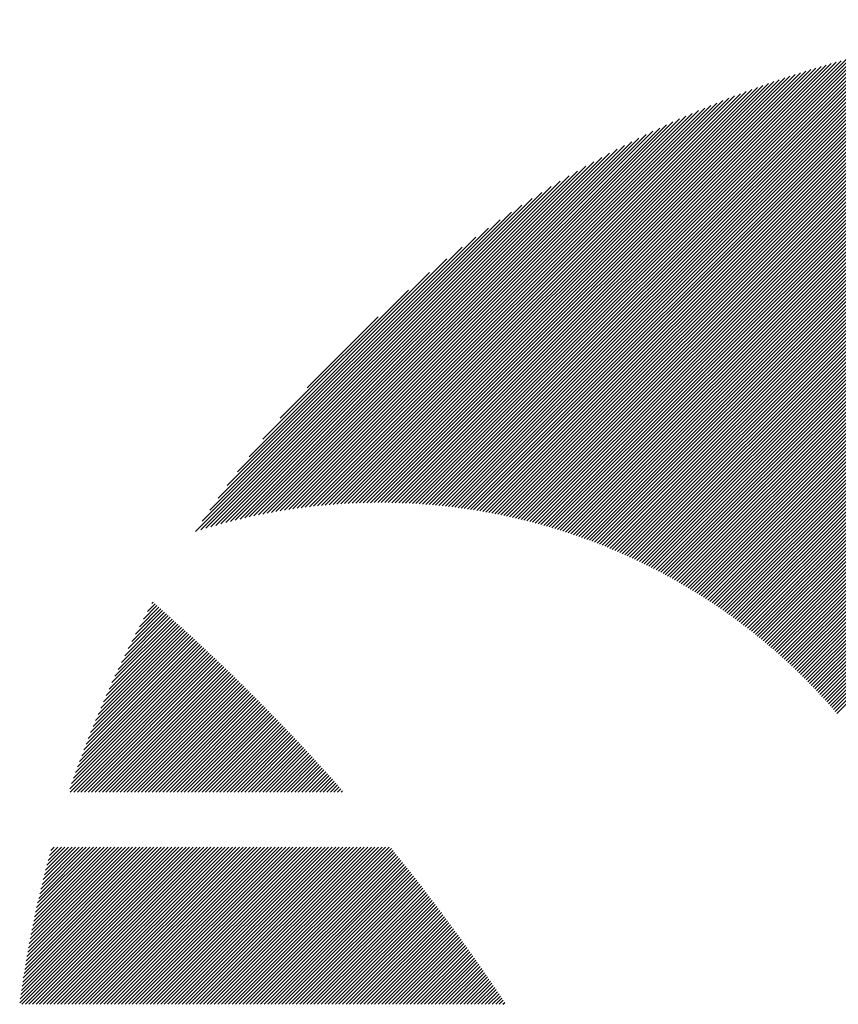
# Model space of a CAD drawing. Units: millimetres. Extents: x -513 to 571, y -393 to 372.
# Drawn here: x -505 to -484, y -286 to -260 of the extents above; entities that cross this region are included whole.
import ezdxf

# ---------------------------------------------------------------- set-up
doc = ezdxf.new("R2010")
doc.units = ezdxf.units.MM
doc.layers.add('CAXA0', color=7, linetype='Continuous', lineweight=70)
doc.layers.add('CAXA5', color=4, linetype='Continuous', lineweight=25)

# ---------------------------------------------------------------- blocks, each defined once
blk = doc.blocks.new('CAXBLOCK42')
at = {"layer": 'CAXA0', "color": 0, "linetype": 'Continuous', "lineweight": 25}
for p, q in [((-501.965, -275.741), (-501.765, -275.541)), ((-501.85, -275.532), (-501.815, -275.497)), ((-502.476, -276.724), (-501.514, -275.761)), ((-502.381, -276.535), (-501.564, -275.717)), ((-502.283, -276.342), (-501.614, -275.673)), ((-502.181, -276.146), (-501.664, -275.629)), ((-502.075, -275.946), (-501.714, -275.585)), ((-502.983, -277.797), (-501.214, -276.028)), ((-502.905, -277.624), (-501.264, -275.983)), ((-502.825, -277.45), (-501.314, -275.939)), ((-502.742, -277.272), (-501.364, -275.894)), ((-502.656, -277.093), (-501.414, -275.85)), ((-502.568, -276.91), (-501.464, -275.806)), ((-503.405, -278.784), (-500.917, -276.296)), ((-503.34, -278.625), (-500.967, -276.252)), ((-503.272, -278.463), (-501.016, -276.207)), ((-503.203, -278.3), (-501.065, -276.162)), ((-503.132, -278.134), (-501.115, -276.117)), ((-503.059, -277.966), (-501.165, -276.072)), ((-503.763, -279.708), (-500.622, -276.567)), ((-503.707, -279.558), (-500.671, -276.522)), ((-503.65, -279.406), (-500.72, -276.477)), ((-503.591, -279.253), (-500.769, -276.432)), ((-503.531, -279.099), (-500.819, -276.386)), ((-503.469, -278.942), (-500.868, -276.341)), ((-504.021, -280.437), (-500.378, -276.795)), ((-504.009, -280.52), (-500.329, -276.84)), ((-503.972, -280.294), (-500.427, -276.749)), ((-503.921, -280.149), (-500.476, -276.703)), ((-503.87, -280.003), (-500.524, -276.658)), ((-503.817, -279.856), (-500.573, -276.613)), ((-503.915, -280.52), (-500.281, -276.886)), ((-503.821, -280.52), (-500.232, -276.932)), ((-503.726, -280.52), (-500.184, -276.978)), ((-503.632, -280.52), (-500.135, -277.023)), ((-503.538, -280.52), (-500.087, -277.069)), ((-503.443, -280.52), (-500.039, -277.115)), ((-503.349, -280.52), (-499.99, -277.161)), ((-503.255, -280.52), (-499.942, -277.208)), ((-503.16, -280.52), (-499.894, -277.254)), ((-503.066, -280.52), (-499.846, -277.3)), ((-502.972, -280.52), (-499.798, -277.346)), ((-502.878, -280.52), (-499.75, -277.393)), ((-502.783, -280.52), (-499.702, -277.439)), ((-502.689, -280.52), (-499.654, -277.486)), ((-502.595, -280.52), (-499.607, -277.532)), ((-502.5, -280.52), (-499.559, -277.579)), ((-502.406, -280.52), (-499.511, -277.625)), ((-502.312, -280.52), (-499.464, -277.672)), ((-502.217, -280.52), (-499.416, -277.719)), ((-502.123, -280.52), (-499.369, -277.766)), ((-502.029, -280.52), (-499.321, -277.813)), ((-501.935, -280.52), (-499.274, -277.859)), ((-501.84, -280.52), (-499.227, -277.907)), ((-501.746, -280.52), (-499.18, -277.954)), ((-501.652, -280.52), (-499.132, -278.001)), ((-501.557, -280.52), (-499.085, -278.048)), ((-501.463, -280.52), (-499.038, -278.095)), ((-501.369, -280.52), (-498.991, -278.142)), ((-501.274, -280.52), (-498.944, -278.19)), ((-501.18, -280.52), (-498.897, -278.237)), ((-501.086, -280.52), (-498.851, -278.285)), ((-500.992, -280.52), (-498.804, -278.332)), ((-500.897, -280.52), (-498.757, -278.38)), ((-500.803, -280.52), (-498.711, -278.428)), ((-500.709, -280.52), (-498.664, -278.475)), ((-500.614, -280.52), (-498.618, -278.523)), ((-500.52, -280.52), (-498.571, -278.571)), ((-500.426, -280.52), (-498.525, -278.619)), ((-500.331, -280.52), (-498.478, -278.667)), ((-500.237, -280.52), (-498.432, -278.715)), ((-500.143, -280.52), (-498.386, -278.763)), ((-500.049, -280.52), (-498.34, -278.811)), ((-499.954, -280.52), (-498.294, -278.859)), ((-499.86, -280.52), (-498.248, -278.908)), ((-499.766, -280.52), (-498.202, -278.956)), ((-499.671, -280.52), (-498.156, -279.004)), ((-499.577, -280.52), (-498.11, -279.053)), ((-499.483, -280.52), (-498.064, -279.101)), ((-499.388, -280.52), (-498.018, -279.15)), ((-499.294, -280.52), (-497.973, -279.198)), ((-499.2, -280.52), (-497.927, -279.247)), ((-499.106, -280.52), (-497.881, -279.296)), ((-499.011, -280.52), (-497.836, -279.345)), ((-498.917, -280.52), (-497.791, -279.394)), ((-498.823, -280.52), (-497.745, -279.442)), ((-498.728, -280.52), (-497.7, -279.491)), ((-498.634, -280.52), (-497.655, -279.54)), ((-498.54, -280.52), (-497.609, -279.59)), ((-498.446, -280.52), (-497.564, -279.639)), ((-498.351, -280.52), (-497.519, -279.688)), ((-498.257, -280.52), (-497.474, -279.737)), ((-498.163, -280.52), (-497.429, -279.787)), ((-498.068, -280.52), (-497.384, -279.836)), ((-497.974, -280.52), (-497.339, -279.885)), ((-497.88, -280.52), (-497.295, -279.935)), ((-497.785, -280.52), (-497.25, -279.985)), ((-497.691, -280.52), (-497.205, -280.034)), ((-497.597, -280.52), (-497.161, -280.084)), ((-497.503, -280.52), (-497.116, -280.134)), ((-497.408, -280.52), (-497.072, -280.183)), ((-497.314, -280.52), (-497.027, -280.233)), ((-497.22, -280.52), (-496.983, -280.283)), ((-497.125, -280.52), (-496.939, -280.333)), ((-497.031, -280.52), (-496.894, -280.383)), ((-496.937, -280.52), (-496.85, -280.433)), ((-496.842, -280.52), (-496.806, -280.484)), ((-505.347, -286.101), (-501.228, -281.982)), ((-505.332, -285.992), (-501.322, -281.982)), ((-505.317, -285.882), (-501.416, -281.982)), ((-505.301, -285.772), (-501.511, -281.982)), ((-505.292, -286.14), (-501.133, -281.982)), ((-505.285, -285.662), (-501.605, -281.982)), ((-505.268, -285.551), (-501.699, -281.982)), ((-505.251, -285.439), (-501.793, -281.982)), ((-505.233, -285.327), (-501.888, -281.982)), ((-505.215, -285.215), (-501.982, -281.982)), ((-505.197, -286.14), (-501.039, -281.982)), ((-505.196, -285.102), (-502.076, -281.982)), ((-505.177, -284.988), (-502.171, -281.982)), ((-505.157, -284.874), (-502.265, -281.982)), ((-505.136, -284.759), (-502.359, -281.982)), ((-505.115, -284.644), (-502.454, -281.982)), ((-505.103, -286.14), (-500.945, -281.982)), ((-505.094, -284.528), (-502.548, -281.982)), ((-505.072, -284.411), (-502.642, -281.982)), ((-505.049, -284.294), (-502.736, -281.982)), ((-505.025, -284.177), (-502.831, -281.982)), ((-505.009, -286.14), (-500.85, -281.982)), ((-505.002, -284.058), (-502.925, -281.982)), ((-504.977, -283.94), (-503.019, -281.982)), ((-504.952, -283.82), (-503.114, -281.982)), ((-504.926, -283.7), (-503.208, -281.982)), ((-504.914, -286.14), (-500.756, -281.982)), ((-504.899, -283.579), (-503.302, -281.982)), ((-504.872, -283.457), (-503.397, -281.982)), ((-504.844, -283.335), (-503.491, -281.982)), ((-504.82, -286.14), (-500.662, -281.982)), ((-504.815, -283.212), (-503.585, -281.982)), ((-504.786, -283.089), (-503.679, -281.982)), ((-504.756, -282.964), (-503.774, -281.982)), ((-504.726, -286.14), (-500.568, -281.982)), ((-504.725, -282.839), (-503.868, -281.982)), ((-504.694, -282.713), (-503.962, -281.982)), ((-504.661, -282.587), (-504.057, -281.982)), ((-504.631, -286.14), (-500.473, -281.982)), ((-504.628, -282.459), (-504.151, -281.982)), ((-504.594, -282.331), (-504.245, -281.982)), ((-504.559, -282.202), (-504.34, -281.982)), ((-504.537, -286.14), (-500.379, -281.982)), ((-504.524, -282.072), (-504.434, -281.982)), ((-504.443, -286.14), (-500.285, -281.982)), ((-504.349, -286.14), (-500.19, -281.982)), ((-504.254, -286.14), (-500.096, -281.982)), ((-504.16, -286.14), (-500.002, -281.982)), ((-504.066, -286.14), (-499.907, -281.982)), ((-503.971, -286.14), (-499.813, -281.982)), ((-503.877, -286.14), (-499.719, -281.982)), ((-503.783, -286.14), (-499.625, -281.982)), ((-503.688, -286.14), (-499.53, -281.982)), ((-503.594, -286.14), (-499.436, -281.982)), ((-503.5, -286.14), (-499.342, -281.982)), ((-503.406, -286.14), (-499.247, -281.982)), ((-503.311, -286.14), (-499.153, -281.982)), ((-503.217, -286.14), (-499.059, -281.982)), ((-503.123, -286.14), (-498.964, -281.982)), ((-503.028, -286.14), (-498.87, -281.982)), ((-502.934, -286.14), (-498.776, -281.982)), ((-502.84, -286.14), (-498.682, -281.982)), ((-502.745, -286.14), (-498.587, -281.982)), ((-502.651, -286.14), (-498.493, -281.982)), ((-502.557, -286.14), (-498.399, -281.982)), ((-502.463, -286.14), (-498.304, -281.982)), ((-502.368, -286.14), (-498.21, -281.982)), ((-502.274, -286.14), (-498.116, -281.982)), ((-502.18, -286.14), (-498.021, -281.982)), ((-502.085, -286.14), (-497.927, -281.982)), ((-501.991, -286.14), (-497.833, -281.982)), ((-501.897, -286.14), (-497.739, -281.982)), ((-501.802, -286.14), (-497.644, -281.982)), ((-501.708, -286.14), (-497.55, -281.982)), ((-501.614, -286.14), (-497.456, -281.982)), ((-501.52, -286.14), (-497.361, -281.982)), ((-501.425, -286.14), (-497.267, -281.982)), ((-501.331, -286.14), (-497.173, -281.982)), ((-501.237, -286.14), (-497.079, -281.982)), ((-501.142, -286.14), (-496.984, -281.982)), ((-501.048, -286.14), (-496.89, -281.982)), ((-500.954, -286.14), (-496.796, -281.982)), ((-500.859, -286.14), (-496.701, -281.982)), ((-500.765, -286.14), (-496.607, -281.982)), ((-500.671, -286.14), (-496.513, -281.982)), ((-500.577, -286.14), (-496.418, -281.982)), ((-500.482, -286.14), (-496.324, -281.982)), ((-500.388, -286.14), (-496.23, -281.982)), ((-500.294, -286.14), (-496.136, -281.982)), ((-500.199, -286.14), (-496.041, -281.982)), ((-500.105, -286.14), (-495.947, -281.982)), ((-500.011, -286.14), (-495.853, -281.982)), ((-499.916, -286.14), (-495.758, -281.982)), ((-499.822, -286.14), (-495.664, -281.982)), ((-499.728, -286.14), (-495.57, -281.982)), ((-499.634, -286.14), (-495.51, -282.017)), ((-499.539, -286.14), (-495.468, -282.069)), ((-499.445, -286.14), (-495.426, -282.121)), ((-499.351, -286.14), (-495.384, -282.173)), ((-499.256, -286.14), (-495.342, -282.225)), ((-499.162, -286.14), (-495.3, -282.278)), ((-499.068, -286.14), (-495.258, -282.33)), ((-498.974, -286.14), (-495.216, -282.383)), ((-498.879, -286.14), (-495.174, -282.435)), ((-498.785, -286.14), (-495.132, -282.488)), ((-498.691, -286.14), (-495.091, -282.54)), ((-498.596, -286.14), (-495.049, -282.593)), ((-498.502, -286.14), (-495.007, -282.645)), ((-498.408, -286.14), (-494.966, -282.698)), ((-498.313, -286.14), (-494.924, -282.751)), ((-498.219, -286.14), (-494.883, -282.804)), ((-498.125, -286.14), (-494.842, -282.857)), ((-498.031, -286.14), (-494.8, -282.91)), ((-497.936, -286.14), (-494.759, -282.963)), ((-497.842, -286.14), (-494.718, -283.016)), ((-497.748, -286.14), (-494.677, -283.069)), ((-497.653, -286.14), (-494.636, -283.123)), ((-497.559, -286.14), (-494.595, -283.176)), ((-497.465, -286.14), (-494.554, -283.229)), ((-497.37, -286.14), (-494.513, -283.283)), ((-497.276, -286.14), (-494.472, -283.336)), ((-497.182, -286.14), (-494.432, -283.39)), ((-497.088, -286.14), (-494.391, -283.444)), ((-496.993, -286.14), (-494.35, -283.497)), ((-496.899, -286.14), (-494.31, -283.551)), ((-496.805, -286.14), (-494.269, -283.605)), ((-496.71, -286.14), (-494.229, -283.659)), ((-496.616, -286.14), (-494.188, -283.713)), ((-496.522, -286.14), (-494.148, -283.767)), ((-496.427, -286.14), (-494.108, -283.821)), ((-496.333, -286.14), (-494.068, -283.875)), ((-496.239, -286.14), (-494.028, -283.929)), ((-496.145, -286.14), (-493.988, -283.983)), ((-496.05, -286.14), (-493.948, -284.037)), ((-495.956, -286.14), (-493.908, -284.092)), ((-495.862, -286.14), (-493.868, -284.146)), ((-495.767, -286.14), (-493.828, -284.201)), ((-495.673, -286.14), (-493.788, -284.255)), ((-495.579, -286.14), (-493.748, -284.31)), ((-495.484, -286.14), (-493.709, -284.365)), ((-495.39, -286.14), (-493.669, -284.419)), ((-495.296, -286.14), (-493.63, -284.474)), ((-495.202, -286.14), (-493.59, -284.529)), ((-495.107, -286.14), (-493.551, -284.584)), ((-495.013, -286.14), (-493.512, -284.639)), ((-494.919, -286.14), (-493.472, -284.694)), ((-494.824, -286.14), (-493.433, -284.749)), ((-494.73, -286.14), (-493.394, -284.804)), ((-494.636, -286.14), (-493.355, -284.859)), ((-494.541, -286.14), (-493.316, -284.915)), ((-494.447, -286.14), (-493.277, -284.97)), ((-494.353, -286.14), (-493.238, -285.026)), ((-494.259, -286.14), (-493.199, -285.081)), ((-494.164, -286.14), (-493.161, -285.137)), ((-494.07, -286.14), (-493.122, -285.192)), ((-493.976, -286.14), (-493.083, -285.248)), ((-493.881, -286.14), (-493.045, -285.304)), ((-493.787, -286.14), (-493.006, -285.359)), ((-493.693, -286.14), (-492.968, -285.415)), ((-493.598, -286.14), (-492.929, -285.471)), ((-493.504, -286.14), (-492.891, -285.527)), ((-493.41, -286.14), (-492.853, -285.583)), ((-493.316, -286.14), (-492.815, -285.639)), ((-493.221, -286.14), (-492.777, -285.695)), ((-493.127, -286.14), (-492.738, -285.752)), ((-493.033, -286.14), (-492.7, -285.808)), ((-492.938, -286.14), (-492.663, -285.864)), ((-492.844, -286.14), (-492.625, -285.921)), ((-492.75, -286.14), (-492.587, -285.977)), ((-492.655, -286.14), (-492.549, -286.034)), ((-492.561, -286.14), (-492.511, -286.09))]:
    blk.add_line(p, q, dxfattribs=at)
blk = doc.blocks.new('CAXBLOCK50')
at = {"layer": 'CAXA0', "color": 0, "linetype": 'Continuous', "lineweight": 25}
for p, q in [((-491.261, -273.524), (-477.896, -260.159)), ((-491.189, -273.546), (-477.794, -260.152)), ((-491.117, -273.568), (-477.693, -260.144)), ((-491.045, -273.591), (-477.591, -260.137)), ((-490.973, -273.613), (-477.491, -260.131)), ((-490.902, -273.636), (-477.39, -260.125)), ((-490.831, -273.66), (-477.29, -260.119)), ((-490.76, -273.683), (-477.19, -260.114)), ((-490.69, -273.707), (-477.091, -260.108)), ((-490.619, -273.731), (-476.992, -260.104)), ((-490.55, -273.756), (-476.893, -260.099)), ((-490.48, -273.78), (-476.795, -260.095)), ((-490.411, -273.805), (-476.697, -260.092)), ((-490.341, -273.83), (-476.599, -260.088)), ((-490.273, -273.856), (-476.502, -260.085)), ((-490.204, -273.882), (-476.405, -260.082)), ((-490.136, -273.908), (-476.308, -260.08)), ((-490.068, -273.934), (-476.212, -260.078)), ((-490, -273.96), (-476.116, -260.076)), ((-489.932, -273.987), (-476.02, -260.075)), ((-489.865, -274.014), (-475.924, -260.073)), ((-489.798, -274.041), (-475.829, -260.073)), ((-489.731, -274.069), (-475.734, -260.072)), ((-489.665, -274.097), (-475.64, -260.072)), ((-489.598, -274.125), (-475.606, -260.132)), ((-492.853, -273.136), (-480.132, -260.415)), ((-492.774, -273.151), (-480.021, -260.398)), ((-492.695, -273.167), (-479.911, -260.382)), ((-492.617, -273.183), (-479.801, -260.366)), ((-492.539, -273.199), (-479.691, -260.351)), ((-492.461, -273.215), (-479.582, -260.336)), ((-492.384, -273.232), (-479.473, -260.322)), ((-492.307, -273.25), (-479.365, -260.308)), ((-492.23, -273.267), (-479.258, -260.295)), ((-492.154, -273.285), (-479.15, -260.282)), ((-492.078, -273.303), (-479.043, -260.269)), ((-492.002, -273.322), (-478.937, -260.257)), ((-491.926, -273.341), (-478.831, -260.246)), ((-491.851, -273.36), (-478.726, -260.234)), ((-491.776, -273.379), (-478.621, -260.224)), ((-491.702, -273.399), (-478.516, -260.213)), ((-491.628, -273.419), (-478.412, -260.203)), ((-491.554, -273.44), (-478.308, -260.194)), ((-491.48, -273.46), (-478.204, -260.184)), ((-491.407, -273.481), (-478.101, -260.176)), ((-491.334, -273.503), (-477.998, -260.167)), ((-489.532, -274.153), (-475.606, -260.226)), ((-489.467, -274.181), (-475.606, -260.32)), ((-489.401, -274.21), (-475.606, -260.415)), ((-493.914, -272.971), (-481.625, -260.682)), ((-493.83, -272.982), (-481.506, -260.658)), ((-493.747, -272.992), (-481.389, -260.634)), ((-493.664, -273.004), (-481.272, -260.612)), ((-493.581, -273.015), (-481.155, -260.589)), ((-493.499, -273.027), (-481.039, -260.568)), ((-493.417, -273.039), (-480.924, -260.547)), ((-493.335, -273.052), (-480.809, -260.526)), ((-493.254, -273.065), (-480.695, -260.506)), ((-493.173, -273.079), (-480.582, -260.487)), ((-493.092, -273.092), (-480.468, -260.468)), ((-493.012, -273.107), (-480.356, -260.45)), ((-492.933, -273.121), (-480.244, -260.432)), ((-489.336, -274.239), (-475.606, -260.509)), ((-489.271, -274.268), (-475.606, -260.603)), ((-494.689, -272.897), (-482.719, -260.927)), ((-494.601, -272.903), (-482.594, -260.897)), ((-494.514, -272.91), (-482.471, -260.868)), ((-494.427, -272.918), (-482.348, -260.839)), ((-494.34, -272.926), (-482.226, -260.811)), ((-494.254, -272.934), (-482.104, -260.784)), ((-494.169, -272.943), (-481.983, -260.757)), ((-494.083, -272.952), (-481.863, -260.731)), ((-493.999, -272.961), (-481.744, -260.706)), ((-489.206, -274.298), (-475.606, -260.698)), ((-489.141, -274.328), (-475.606, -260.792)), ((-489.077, -274.358), (-475.606, -260.886)), ((-495.408, -272.862), (-483.742, -261.196)), ((-495.317, -272.865), (-483.611, -261.159)), ((-495.225, -272.868), (-483.481, -261.124)), ((-495.135, -272.871), (-483.352, -261.089)), ((-495.045, -272.876), (-483.224, -261.055)), ((-494.955, -272.88), (-483.096, -261.022)), ((-494.866, -272.885), (-482.97, -260.989)), ((-494.777, -272.891), (-482.844, -260.958)), ((-489.013, -274.388), (-475.606, -260.981)), ((-488.949, -274.418), (-475.606, -261.075)), ((-488.885, -274.449), (-475.606, -261.169)), ((-495.969, -272.857), (-484.547, -261.435)), ((-495.874, -272.857), (-484.41, -261.393)), ((-495.78, -272.857), (-484.275, -261.351)), ((-495.686, -272.857), (-484.14, -261.311)), ((-495.593, -272.858), (-484.006, -261.272)), ((-495.5, -272.86), (-483.874, -261.233)), ((-488.822, -274.48), (-475.606, -261.263)), ((-488.759, -274.511), (-475.606, -261.358)), ((-488.696, -274.542), (-475.606, -261.452)), ((-496.551, -272.874), (-485.389, -261.712)), ((-496.453, -272.869), (-485.246, -261.663)), ((-496.355, -272.866), (-485.104, -261.615)), ((-496.258, -272.863), (-484.963, -261.568)), ((-496.161, -272.86), (-484.823, -261.523)), ((-496.065, -272.859), (-484.684, -261.478)), ((-488.633, -274.574), (-475.606, -261.546)), ((-488.571, -274.606), (-475.606, -261.641)), ((-497.054, -272.905), (-486.126, -261.976)), ((-496.952, -272.897), (-485.976, -261.921)), ((-496.851, -272.89), (-485.827, -261.866)), ((-496.75, -272.884), (-485.68, -261.813)), ((-496.651, -272.878), (-485.534, -261.762)), ((-488.508, -274.638), (-475.606, -261.735)), ((-488.446, -274.67), (-475.606, -261.829)), ((-488.385, -274.703), (-475.606, -261.924)), ((-497.469, -272.943), (-486.741, -262.214)), ((-497.364, -272.932), (-486.585, -262.152)), ((-497.26, -272.922), (-486.43, -262.092)), ((-497.157, -272.913), (-486.277, -262.033)), ((-488.323, -274.735), (-475.606, -262.018)), ((-488.262, -274.768), (-475.606, -262.112)), ((-488.201, -274.801), (-475.606, -262.206)), ((-497.897, -272.993), (-487.384, -262.48)), ((-497.789, -272.979), (-487.22, -262.411)), ((-497.681, -272.966), (-487.058, -262.343)), ((-497.575, -272.954), (-486.899, -262.278)), ((-488.14, -274.835), (-475.606, -262.301)), ((-488.079, -274.869), (-475.606, -262.395)), ((-488.019, -274.902), (-475.606, -262.489)), ((-498.227, -273.04), (-487.887, -262.7)), ((-498.116, -273.023), (-487.717, -262.624)), ((-498.006, -273.008), (-487.549, -262.551)), ((-487.958, -274.937), (-475.606, -262.584)), ((-487.898, -274.971), (-475.606, -262.678)), ((-498.68, -273.116), (-488.591, -263.027)), ((-498.565, -273.096), (-488.411, -262.941)), ((-498.451, -273.076), (-488.233, -262.858)), ((-498.338, -273.058), (-488.059, -262.778)), ((-487.839, -275.005), (-475.606, -262.772)), ((-487.779, -275.04), (-475.606, -262.867)), ((-487.72, -275.075), (-475.606, -262.961)), ((-498.913, -273.161), (-488.959, -263.207)), ((-498.796, -273.138), (-488.773, -263.115)), ((-487.661, -275.11), (-475.606, -263.055)), ((-487.602, -275.146), (-475.606, -263.149)), ((-487.543, -275.181), (-475.606, -263.244)), ((-499.271, -273.236), (-489.537, -263.502)), ((-499.151, -273.21), (-489.341, -263.4)), ((-499.031, -273.185), (-489.148, -263.302)), ((-487.485, -275.217), (-475.606, -263.338)), ((-487.426, -275.253), (-475.606, -263.432)), ((-487.368, -275.289), (-475.606, -263.527)), ((-499.517, -273.293), (-489.942, -263.718)), ((-499.393, -273.264), (-489.737, -263.608)), ((-487.311, -275.326), (-475.606, -263.621)), ((-487.253, -275.363), (-475.606, -263.715)), ((-487.195, -275.399), (-475.606, -263.81)), ((-499.767, -273.355), (-490.365, -263.953)), ((-499.641, -273.323), (-490.151, -263.833)), ((-487.138, -275.437), (-475.606, -263.904)), ((-487.081, -275.474), (-475.606, -263.998)), ((-500.024, -273.423), (-490.81, -264.209)), ((-499.895, -273.388), (-490.585, -264.078)), ((-487.025, -275.511), (-475.606, -264.092)), ((-486.968, -275.549), (-475.606, -264.187)), ((-486.912, -275.587), (-475.606, -264.281)), ((-500.287, -273.498), (-491.282, -264.492)), ((-500.155, -273.459), (-491.042, -264.347)), ((-486.856, -275.625), (-475.606, -264.375)), ((-486.8, -275.664), (-475.606, -264.47)), ((-486.744, -275.702), (-475.606, -264.564)), ((-500.558, -273.579), (-491.787, -264.809)), ((-500.422, -273.538), (-491.53, -264.646)), ((-486.688, -275.741), (-475.606, -264.658)), ((-486.633, -275.78), (-475.606, -264.753)), ((-486.578, -275.819), (-475.606, -264.847)), ((-500.696, -273.623), (-492.055, -264.982)), ((-486.523, -275.859), (-475.606, -264.941)), ((-486.468, -275.898), (-475.606, -265.035)), ((-500.515, -273.348), (-492.335, -265.168)), ((-500.314, -273.053), (-492.63, -265.369)), ((-486.414, -275.938), (-475.606, -265.13)), ((-486.36, -275.978), (-475.606, -265.224)), ((-486.306, -276.018), (-475.606, -265.318)), ((-500.096, -272.741), (-492.943, -265.587)), ((-486.252, -276.059), (-475.606, -265.413)), ((-486.198, -276.099), (-475.606, -265.507)), ((-486.145, -276.14), (-475.606, -265.601)), ((-499.856, -272.406), (-493.277, -265.828)), ((-486.091, -276.181), (-475.606, -265.696)), ((-486.038, -276.222), (-475.606, -265.79)), ((-485.985, -276.264), (-475.606, -265.884)), ((-499.587, -272.043), (-493.64, -266.096)), ((-485.933, -276.306), (-475.606, -265.978)), ((-485.88, -276.347), (-475.606, -266.073)), ((-499.279, -271.641), (-494.042, -266.404)), ((-485.828, -276.389), (-475.606, -266.167)), ((-485.776, -276.432), (-475.606, -266.261)), ((-485.724, -276.474), (-475.606, -266.356)), ((-485.672, -276.517), (-475.606, -266.45)), ((-485.621, -276.56), (-475.606, -266.544)), ((-485.57, -276.603), (-475.606, -266.639)), ((-498.914, -271.182), (-494.501, -266.769)), ((-485.519, -276.646), (-475.606, -266.733)), ((-485.468, -276.689), (-475.606, -266.827)), ((-485.417, -276.733), (-475.606, -266.921)), ((-485.367, -276.777), (-475.606, -267.016)), ((-485.316, -276.821), (-475.606, -267.11)), ((-498.451, -270.624), (-495.059, -267.232)), ((-485.266, -276.865), (-475.606, -267.204)), ((-485.217, -276.91), (-475.606, -267.299)), ((-485.167, -276.954), (-475.606, -267.393)), ((-485.117, -276.999), (-475.606, -267.487)), ((-485.068, -277.044), (-475.606, -267.582)), ((-485.019, -277.089), (-475.606, -267.676)), ((-497.74, -269.819), (-495.864, -267.943)), ((-484.97, -277.135), (-475.606, -267.77)), ((-484.922, -277.18), (-475.606, -267.864)), ((-484.873, -277.226), (-475.606, -267.959)), ((-484.825, -277.272), (-475.606, -268.053)), ((-484.777, -277.319), (-475.606, -268.147)), ((-484.729, -277.365), (-475.606, -268.242)), ((-484.681, -277.412), (-475.606, -268.336)), ((-484.634, -277.458), (-475.606, -268.43)), ((-484.587, -277.505), (-475.606, -268.524)), ((-484.539, -277.553), (-475.606, -268.619)), ((-484.493, -277.6), (-475.606, -268.713)), ((-484.446, -277.648), (-475.606, -268.807)), ((-484.399, -277.696), (-475.606, -268.902)), ((-484.353, -277.744), (-475.606, -268.996)), ((-484.307, -277.792), (-475.606, -269.09)), ((-484.261, -277.84), (-475.606, -269.185)), ((-484.215, -277.889), (-475.606, -269.279)), ((-484.17, -277.938), (-475.606, -269.373)), ((-484.125, -277.987), (-475.606, -269.467)), ((-484.08, -278.036), (-475.606, -269.562)), ((-484.035, -278.085), (-475.606, -269.656)), ((-483.99, -278.135), (-475.606, -269.75)), ((-483.945, -278.185), (-475.606, -269.845)), ((-483.901, -278.235), (-475.606, -269.939)), ((-483.857, -278.285), (-475.606, -270.033)), ((-483.813, -278.335), (-475.606, -270.128)), ((-483.769, -278.386), (-475.606, -270.222)), ((-483.726, -278.437), (-475.606, -270.316))]:
    blk.add_line(p, q, dxfattribs=at)

msp = doc.modelspace()

# ---------------------------------------------------------------- block references
at = {"layer": 'CAXA5', "color": 96}
msp.add_blockref('CAXBLOCK50', (0, 0), dxfattribs=at)
at = {"layer": 'CAXA5', "color": 1}
msp.add_blockref('CAXBLOCK42', (0, 0), dxfattribs=at)

doc.saveas('drawing.dxf')
